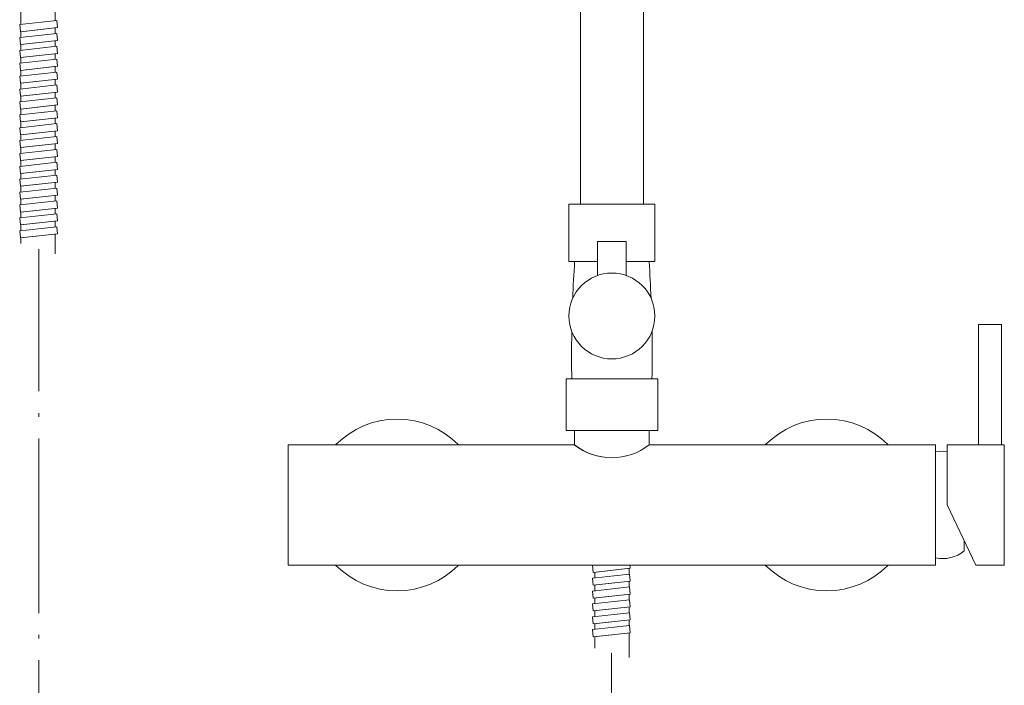
# Model space of a CAD drawing. Units: millimetres. Extents: x -1231 to 1452, y -714 to 949.
# Drawn here: x -1183 to -839, y -277 to -44 of the extents above; entities that cross this region are included whole.
import ezdxf

# ---------------------------------------------------------------- set-up
doc = ezdxf.new("R2010")
doc.units = ezdxf.units.MM
doc.header["$LTSCALE"] = 10
doc.header["$PDMODE"] = 1
doc.header["$PDSIZE"] = -2
doc.linetypes.add('ISO-04 一点長鎖線', pattern=[7.747, 6.096, -0.762, 0.127, -0.762])
doc.layers.add('0.15', color=7, linetype='Continuous')

msp = doc.modelspace()

# ---------------------------------------------------------------- linework, layer by layer
at = {"layer": '0.15', "color": 0, "linetype": 'ISO-04 一点長鎖線', "lineweight": 0, "flags": 128}
msp.add_lwpolyline([(-976.24, -234.74), (-976.24, -434.74, -1), (-1176.1, -434.74), (-1176.1, -56.07)], format="xyb", dxfattribs=at)
at = {"layer": '0.15', "color": 0, "linetype": 'Continuous', "lineweight": 0}
msp.add_point((-976.13, -171.02), dxfattribs=at)

# ---------------------------------------------------------------- wipeouts: each hides what was drawn before it
at = {"color": 255, "linetype": 'Continuous', "lineweight": 0}
msp.add_wipeout([(-879.68, -234.74), (-881.84, -236.74), (-884.19, -238.52), (-886.7, -240.06), (-889.35, -241.34), (-892.11, -242.36), (-894.96, -243.11), (-897.87, -243.57), (-900.8, -243.74), (-903.75, -243.63), (-906.66, -243.22), (-909.53, -242.54), (-912.31, -241.57), (-914.98, -240.34), (-917.52, -238.85), (-919.9, -237.12), (-922.1, -235.17), (-924.1, -233.01), (-925.88, -230.66), (-927.42, -228.15), (-928.7, -225.5), (-929.72, -222.74), (-930.47, -219.89), (-930.93, -216.98), (-931.1, -214.04), (-930.99, -211.1), (-930.59, -208.18), (-929.9, -205.32), (-928.93, -202.54), (-927.7, -199.87), (-926.21, -197.33), (-924.48, -194.94), (-922.53, -192.74), (-920.37, -190.74), (-918.02, -188.97), (-915.51, -187.43), (-912.86, -186.14), (-910.1, -185.12), (-907.25, -184.38), (-904.34, -183.92), (-901.4, -183.74), (-898.46, -183.86), (-895.55, -184.26), (-892.68, -184.95), (-889.9, -185.91), (-887.23, -187.14), (-884.69, -188.63), (-882.31, -190.36), (-880.1, -192.32), (-878.11, -194.48), (-876.33, -196.83), (-874.79, -199.34), (-873.5, -201.99), (-872.48, -204.75), (-871.74, -207.6), (-871.28, -210.5), (-871.11, -213.44), (-871.22, -216.38), (-871.62, -219.3), (-872.31, -222.16), (-873.27, -224.95), (-874.51, -227.62), (-876, -230.16), (-877.73, -232.54)], dxfattribs=at).dxf.layer = '0.15'

# ---------------------------------------------------------------- next in the draw order: linework, layer by layer
at = {"layer": '0.15', "color": 0, "linetype": 'Continuous', "lineweight": 0}
msp.add_circle((-901.1, -213.74), 30, dxfattribs=at)

# ---------------------------------------------------------------- next in the draw order: wipeouts: each hides what was drawn before it
at = {"color": 255, "linetype": 'Continuous', "lineweight": 0}
for points in [[(-987.1, 683.76), (-965.1, 683.76), (-965.1, -108.74), (-987.1, -108.74)], [(-1170.41, -126.07), (-1170.41, -31.07), (-1182.41, -31.07), (-1182.41, -122.39)], [(-983.6, -177.27), (-983.6, -183.08), (-983.36, -185.99), (-983.36, -192.77), (-968.85, -192.77), (-968.85, -185.99), (-968.6, -183.08), (-968.6, -177.27)], [(-1029.68, -234.74), (-1031.84, -236.74), (-1034.19, -238.52), (-1036.7, -240.06), (-1039.35, -241.34), (-1042.11, -242.36), (-1044.96, -243.11), (-1047.87, -243.57), (-1050.8, -243.74), (-1053.75, -243.63), (-1056.66, -243.22), (-1059.53, -242.54), (-1062.31, -241.57), (-1064.98, -240.34), (-1067.52, -238.85), (-1069.9, -237.12), (-1072.1, -235.17), (-1074.1, -233.01), (-1075.88, -230.66), (-1077.42, -228.15), (-1078.7, -225.5), (-1079.72, -222.74), (-1080.47, -219.89), (-1080.93, -216.98), (-1081.1, -214.04), (-1080.99, -211.1), (-1080.59, -208.18), (-1079.9, -205.32), (-1078.93, -202.54), (-1077.7, -199.87), (-1076.21, -197.33), (-1074.48, -194.94), (-1072.53, -192.74), (-1070.37, -190.74), (-1068.02, -188.97), (-1065.51, -187.43), (-1062.86, -186.14), (-1060.1, -185.12), (-1057.25, -184.38), (-1054.34, -183.92), (-1051.4, -183.74), (-1048.46, -183.86), (-1045.55, -184.26), (-1042.68, -184.95), (-1039.9, -185.91), (-1037.23, -187.14), (-1034.69, -188.63), (-1032.31, -190.36), (-1030.1, -192.32), (-1028.11, -194.48), (-1026.33, -196.83), (-1024.79, -199.34), (-1023.5, -201.99), (-1022.48, -204.75), (-1021.74, -207.6), (-1021.28, -210.5), (-1021.11, -213.44), (-1021.22, -216.38), (-1021.62, -219.3), (-1022.31, -222.16), (-1023.27, -224.95), (-1024.51, -227.62), (-1026, -230.16), (-1027.73, -232.54)]]:
    msp.add_wipeout(points, dxfattribs=at).dxf.layer = '0.15'

# ---------------------------------------------------------------- next in the draw order: linework, layer by layer
at = {"layer": '0.15', "color": 0, "linetype": 'Continuous', "lineweight": 0, "flags": 128}
for points in [[(-987.1, 683.76), (-965.1, 683.76), (-965.1, -108.74), (-987.1, -108.74)], [(-983.6, -177.27), (-983.6, -183.08), (-983.36, -185.99), (-983.36, -192.77), (-968.85, -192.77), (-968.85, -185.99), (-968.6, -183.08), (-968.6, -177.27)]]:
    msp.add_lwpolyline(points, close=True, dxfattribs=at)
msp.add_lwpolyline([(-1170.41, -126.07), (-1170.41, -31.07), (-1182.41, -31.07), (-1182.41, -122.39)], dxfattribs=at)
at = {"layer": '0.15', "color": 0, "linetype": 'Continuous', "lineweight": 0}
msp.add_circle((-1051.1, -213.74), 30, dxfattribs=at)

# ---------------------------------------------------------------- next in the draw order: wipeouts: each hides what was drawn before it
at = {"color": 255, "linetype": 'Continuous', "lineweight": 0}
for points in [[(-1169.91, -44.57), (-1169.64, -47.05), (-1182.57, -48.46), (-1182.84, -45.98)], [(-965.94, -164.77), (-963.6, -171.02), (-965.94, -177.27), (-986.27, -177.27), (-988.6, -171.02), (-986.27, -164.77)], [(-970.1, -267.07), (-970.1, -192.77), (-982.1, -192.77), (-982.1, -263.81)]]:
    msp.add_wipeout(points, dxfattribs=at).dxf.layer = '0.15'

# ---------------------------------------------------------------- next in the draw order: linework, layer by layer
at = {"layer": '0.15', "color": 0, "linetype": 'Continuous', "lineweight": 0, "flags": 128}
for points in [[(-1169.91, -44.57), (-1169.64, -47.05), (-1182.57, -48.46), (-1182.84, -45.98)], [(-965.94, -164.77), (-963.6, -171.02), (-965.94, -177.27), (-986.27, -177.27), (-988.6, -171.02), (-986.27, -164.77)]]:
    msp.add_lwpolyline(points, close=True, dxfattribs=at)
msp.add_lwpolyline([(-970.1, -267.07), (-970.1, -192.77), (-982.1, -192.77), (-982.1, -263.81)], dxfattribs=at)

# ---------------------------------------------------------------- next in the draw order: wipeouts: each hides what was drawn before it
at = {"color": 255, "linetype": 'Continuous', "lineweight": 0}
for points in [[(-1169.91, -49.07), (-1169.64, -51.55), (-1182.57, -52.96), (-1182.84, -50.48)], [(-988.6, -171.02), (-988.59, -170.41), (-988.56, -169.8), (-988.51, -169.21), (-988.43, -168.63), (-988.33, -168.08), (-988.22, -167.55), (-988.08, -167.06), (-987.93, -166.6), (-987.76, -166.19), (-987.58, -165.83), (-987.38, -165.51), (-987.18, -165.25), (-986.96, -165.04), (-986.74, -164.89), (-986.52, -164.8), (-986.29, -164.77), (-986.07, -164.8), (-985.84, -164.89), (-985.62, -165.04), (-985.41, -165.25), (-985.2, -165.51), (-985.01, -165.83), (-984.83, -166.19), (-984.66, -166.6), (-984.51, -167.06), (-984.37, -167.55), (-984.26, -168.08), (-984.16, -168.63), (-984.08, -169.21), (-984.03, -169.8), (-983.99, -170.41), (-983.98, -171.02), (-983.99, -171.63), (-984.03, -172.24), (-984.08, -172.84), (-984.16, -173.41), (-984.26, -173.97), (-984.37, -174.49), (-984.51, -174.99), (-984.66, -175.44), (-984.83, -175.85), (-985.01, -176.22), (-985.2, -176.53), (-985.41, -176.8), (-985.62, -177), (-985.84, -177.15), (-986.07, -177.24), (-986.29, -177.27), (-986.52, -177.24), (-986.74, -177.15), (-986.96, -177), (-987.18, -176.8), (-987.38, -176.53), (-987.58, -176.22), (-987.76, -175.85), (-987.93, -175.44), (-988.08, -174.99), (-988.22, -174.49), (-988.33, -173.97), (-988.43, -173.41), (-988.51, -172.84), (-988.56, -172.24), (-988.59, -171.63)], [(-976.1, -164.77), (-976.47, -164.78), (-976.84, -164.82), (-977.19, -164.89), (-977.54, -164.98), (-977.88, -165.1), (-978.22, -165.24), (-978.55, -165.41), (-978.88, -165.61), (-979.19, -165.83), (-979.49, -166.07), (-979.77, -166.32), (-980.03, -166.6), (-980.27, -166.9), (-980.5, -167.21), (-980.71, -167.54), (-980.91, -167.9), (-981.08, -168.26), (-981.23, -168.64), (-981.36, -169.02), (-981.46, -169.4), (-981.55, -169.8), (-981.6, -170.2), (-981.64, -170.61), (-981.65, -171.02), (-981.64, -171.44), (-981.6, -171.85), (-981.55, -172.25), (-981.46, -172.64), (-981.36, -173.03), (-981.23, -173.41), (-981.08, -173.78), (-980.91, -174.15), (-980.71, -174.5), (-980.5, -174.83), (-980.27, -175.15), (-980.03, -175.44), (-979.77, -175.72), (-979.49, -175.98), (-979.19, -176.22), (-978.88, -176.43), (-978.55, -176.63), (-978.22, -176.8), (-977.88, -176.94), (-977.54, -177.06), (-977.19, -177.15), (-976.84, -177.22), (-976.47, -177.26), (-976.1, -177.27), (-975.74, -177.26), (-975.37, -177.22), (-975.02, -177.15), (-974.67, -177.06), (-974.32, -176.94), (-973.99, -176.8), (-973.66, -176.63), (-973.33, -176.43), (-973.02, -176.22), (-972.72, -175.98), (-972.44, -175.72), (-972.18, -175.44), (-971.94, -175.15), (-971.71, -174.83), (-971.5, -174.5), (-971.3, -174.15), (-971.13, -173.78), (-970.98, -173.41), (-970.85, -173.03), (-970.74, -172.64), (-970.66, -172.25), (-970.61, -171.85), (-970.57, -171.44), (-970.56, -171.02), (-970.57, -170.61), (-970.61, -170.2), (-970.66, -169.8), (-970.74, -169.4), (-970.85, -169.02), (-970.98, -168.64), (-971.13, -168.26), (-971.3, -167.9), (-971.5, -167.54), (-971.71, -167.21), (-971.94, -166.9), (-972.18, -166.6), (-972.44, -166.32), (-972.72, -166.07), (-973.02, -165.83), (-973.33, -165.61), (-973.66, -165.41), (-973.99, -165.24), (-974.32, -165.1), (-974.67, -164.98), (-975.02, -164.89), (-975.37, -164.82), (-975.74, -164.78)], [(-968.23, -171.02), (-968.21, -170.41), (-968.18, -169.8), (-968.13, -169.21), (-968.05, -168.63), (-967.95, -168.08), (-967.84, -167.55), (-967.7, -167.06), (-967.55, -166.6), (-967.38, -166.19), (-967.2, -165.83), (-967, -165.51), (-966.8, -165.25), (-966.59, -165.04), (-966.37, -164.89), (-966.14, -164.8), (-965.92, -164.77), (-965.69, -164.8), (-965.46, -164.89), (-965.24, -165.04), (-965.03, -165.25), (-964.83, -165.51), (-964.63, -165.83), (-964.45, -166.19), (-964.28, -166.6), (-964.13, -167.06), (-963.99, -167.55), (-963.88, -168.08), (-963.78, -168.63), (-963.7, -169.21), (-963.65, -169.8), (-963.62, -170.41), (-963.6, -171.02), (-963.62, -171.63), (-963.65, -172.24), (-963.7, -172.84), (-963.78, -173.41), (-963.88, -173.97), (-963.99, -174.49), (-964.13, -174.99), (-964.28, -175.44), (-964.45, -175.85), (-964.63, -176.22), (-964.83, -176.53), (-965.03, -176.8), (-965.24, -177), (-965.46, -177.15), (-965.69, -177.24), (-965.92, -177.27), (-966.14, -177.24), (-966.37, -177.15), (-966.59, -177), (-966.8, -176.8), (-967, -176.53), (-967.2, -176.22), (-967.38, -175.85), (-967.55, -175.44), (-967.7, -174.99), (-967.84, -174.49), (-967.95, -173.97), (-968.05, -173.41), (-968.13, -172.84), (-968.18, -172.24), (-968.21, -171.63)], [(-982.6, -214.77), (-982.88, -212.29), (-969.95, -210.88), (-969.68, -213.36)]]:
    msp.add_wipeout(points, dxfattribs=at).dxf.layer = '0.15'

# ---------------------------------------------------------------- next in the draw order: linework, layer by layer
at = {"layer": '0.15', "color": 0, "linetype": 'Continuous', "lineweight": 0}
msp.add_line((-984.88, -164.77), (-967.32, -164.77), dxfattribs=at)
at = {"layer": '0.15', "color": 0, "linetype": 'Continuous', "lineweight": 0, "flags": 128}
for points in [[(-1169.91, -49.07), (-1169.64, -51.55), (-1182.57, -52.96), (-1182.84, -50.48)], [(-982.6, -214.77), (-982.88, -212.29), (-969.95, -210.88), (-969.68, -213.36)]]:
    msp.add_lwpolyline(points, close=True, dxfattribs=at)
at = {"layer": '0.15', "color": 0, "linetype": 'Continuous', "lineweight": 0}
for centre in [(-986.29, -171.02), (-965.92, -171.02)]:
    msp.add_ellipse(centre, major_axis=(0, -6.25), ratio=0.369686, dxfattribs=at)
msp.add_open_spline([(-976.1, -164.77), (-977.59, -164.77), (-980.16, -166.45), (-981.65, -169.35), (-981.65, -172.7), (-980.16, -175.6), (-977.59, -177.27), (-974.62, -177.27), (-972.05, -175.6), (-970.56, -172.7), (-970.56, -169.35), (-972.05, -166.45), (-974.62, -164.77), (-976.1, -164.77)], degree=2, dxfattribs=at)

# ---------------------------------------------------------------- next in the draw order: wipeouts: each hides what was drawn before it
at = {"color": 255, "linetype": 'Continuous', "lineweight": 0}
for points in [[(-1169.91, -53.57), (-1169.64, -56.05), (-1182.57, -57.46), (-1182.84, -54.98)], [(-962.43, -141.58), (-962.5, -139.97), (-962.57, -138.37), (-962.64, -136.76), (-962.73, -135.16), (-962.81, -133.55), (-962.9, -131.95), (-963, -130.35), (-963.1, -128.74), (-989.1, -128.74), (-989.21, -130.35), (-989.3, -131.95), (-989.4, -133.55), (-989.48, -135.16), (-989.56, -136.76), (-989.64, -138.37), (-989.71, -139.97), (-989.78, -141.58), (-989.91, -145.1), (-990.01, -148.62), (-990.09, -152.14), (-990.14, -155.66), (-990.17, -159.18), (-990.17, -162.7), (-990.15, -166.22), (-990.1, -169.74), (-962.1, -169.74), (-962.06, -166.22), (-962.04, -162.7), (-962.04, -159.18), (-962.07, -155.66), (-962.12, -152.14), (-962.2, -148.62), (-962.3, -145.1)], [(-982.6, -210.27), (-982.88, -207.79), (-969.95, -206.38), (-969.68, -208.86)], [(-982.6, -219.27), (-982.88, -216.79), (-969.95, -215.38), (-969.68, -217.86)]]:
    msp.add_wipeout(points, dxfattribs=at).dxf.layer = '0.15'

# ---------------------------------------------------------------- next in the draw order: linework, layer by layer
at = {"layer": '0.15', "color": 0, "linetype": 'Continuous', "lineweight": 0, "flags": 128}
for points in [[(-1169.91, -53.57), (-1169.64, -56.05), (-1182.57, -57.46), (-1182.84, -54.98)], [(-982.6, -210.27), (-982.88, -207.79), (-969.95, -206.38), (-969.68, -208.86)], [(-982.6, -219.27), (-982.88, -216.79), (-969.95, -215.38), (-969.68, -217.86)]]:
    msp.add_lwpolyline(points, close=True, dxfattribs=at)
msp.add_lwpolyline([(-962.43, -141.58, 0.006421), (-963.1, -128.74), (-989.1, -128.74, 0.006421), (-989.78, -141.58, 0.014073), (-990.1, -169.74), (-962.1, -169.74, 0.014073)], format="xyb", close=True, dxfattribs=at)

# ---------------------------------------------------------------- next in the draw order: wipeouts: each hides what was drawn before it
at = {"color": 255, "linetype": 'Continuous', "lineweight": 0}
for points in [[(-1169.91, -58.07), (-1169.64, -60.55), (-1182.57, -61.96), (-1182.84, -59.48)], [(-981.1, -128.74), (-991.1, -128.74), (-991.1, -108.74), (-961.1, -108.74), (-961.1, -128.74), (-971.1, -128.74)], [(-960.1, -187.74), (-992.1, -187.74), (-992.1, -169.74), (-960.1, -169.74)], [(-982.6, -205.77), (-982.88, -203.29), (-969.95, -201.88), (-969.68, -204.36)], [(-982.6, -223.77), (-982.88, -221.29), (-969.95, -219.88), (-969.68, -222.36)]]:
    msp.add_wipeout(points, dxfattribs=at).dxf.layer = '0.15'

# ---------------------------------------------------------------- next in the draw order: linework, layer by layer
at = {"layer": '0.15', "color": 0, "linetype": 'Continuous', "lineweight": 0, "flags": 128}
for points in [[(-1169.91, -58.07), (-1169.64, -60.55), (-1182.57, -61.96), (-1182.84, -59.48)], [(-960.1, -187.74), (-992.1, -187.74), (-992.1, -169.74), (-960.1, -169.74)], [(-982.6, -205.77), (-982.88, -203.29), (-969.95, -201.88), (-969.68, -204.36)], [(-982.6, -223.77), (-982.88, -221.29), (-969.95, -219.88), (-969.68, -222.36)]]:
    msp.add_lwpolyline(points, close=True, dxfattribs=at)
msp.add_lwpolyline([(-981.1, -128.74), (-991.1, -128.74), (-991.1, -108.74), (-961.1, -108.74), (-961.1, -128.74), (-971.1, -128.74)], dxfattribs=at)

# ---------------------------------------------------------------- next in the draw order: wipeouts: each hides what was drawn before it
at = {"color": 255, "linetype": 'Continuous', "lineweight": 0}
for points in [[(-1169.91, -62.57), (-1169.64, -65.05), (-1182.57, -66.46), (-1182.84, -63.98)], [(-971.1, -133.6), (-971.1, -121.74), (-981.1, -121.74), (-981.1, -133.6)], [(-982.6, -201.27), (-982.88, -198.79), (-969.95, -197.38), (-969.68, -199.86)], [(-982.6, -228.27), (-982.88, -225.79), (-969.95, -224.38), (-969.68, -226.86)]]:
    msp.add_wipeout(points, dxfattribs=at).dxf.layer = '0.15'

# ---------------------------------------------------------------- next in the draw order: linework, layer by layer
at = {"layer": '0.15', "color": 0, "linetype": 'Continuous', "lineweight": 0, "flags": 128}
for points in [[(-1169.91, -62.57), (-1169.64, -65.05), (-1182.57, -66.46), (-1182.84, -63.98)], [(-982.6, -201.27), (-982.88, -198.79), (-969.95, -197.38), (-969.68, -199.86)], [(-982.6, -228.27), (-982.88, -225.79), (-969.95, -224.38), (-969.68, -226.86)]]:
    msp.add_lwpolyline(points, close=True, dxfattribs=at)
msp.add_lwpolyline([(-971.1, -133.6), (-971.1, -121.74), (-981.1, -121.74), (-981.1, -133.6)], dxfattribs=at)

# ---------------------------------------------------------------- next in the draw order: wipeouts: each hides what was drawn before it
at = {"color": 255, "linetype": 'Continuous', "lineweight": 0}
for points in [[(-1169.91, -67.07), (-1169.64, -69.55), (-1182.57, -70.96), (-1182.84, -68.48)], [(-961.1, -147.74), (-961.18, -149.21), (-961.39, -150.67), (-961.75, -152.1), (-962.25, -153.48), (-962.88, -154.81), (-963.63, -156.08), (-964.51, -157.26), (-965.5, -158.35), (-966.59, -159.34), (-967.77, -160.21), (-969.03, -160.97), (-970.36, -161.6), (-971.75, -162.1), (-973.18, -162.45), (-974.63, -162.67), (-976.1, -162.74), (-977.57, -162.67), (-979.03, -162.45), (-980.46, -162.1), (-981.84, -161.6), (-983.18, -160.97), (-984.44, -160.21), (-985.62, -159.34), (-986.71, -158.35), (-987.7, -157.26), (-988.58, -156.08), (-989.33, -154.81), (-989.96, -153.48), (-990.46, -152.1), (-990.82, -150.67), (-991.03, -149.21), (-991.1, -147.74), (-991.03, -146.27), (-990.82, -144.82), (-990.46, -143.39), (-989.96, -142), (-989.33, -140.67), (-988.58, -139.41), (-987.7, -138.23), (-986.71, -137.14), (-985.62, -136.15), (-984.44, -135.27), (-983.18, -134.51), (-981.84, -133.88), (-980.46, -133.39), (-979.03, -133.03), (-977.57, -132.81), (-976.1, -132.74), (-974.63, -132.81), (-973.18, -133.03), (-971.75, -133.39), (-970.36, -133.88), (-969.03, -134.51), (-967.77, -135.27), (-966.59, -136.15), (-965.5, -137.14), (-964.51, -138.23), (-963.63, -139.41), (-962.88, -140.67), (-962.25, -142), (-961.75, -143.39), (-961.39, -144.82), (-961.18, -146.27)], [(-982.6, -196.77), (-982.88, -194.29), (-969.95, -192.88), (-969.68, -195.36)], [(-982.6, -232.77), (-982.88, -230.29), (-969.95, -228.88), (-969.68, -231.36)]]:
    msp.add_wipeout(points, dxfattribs=at).dxf.layer = '0.15'

# ---------------------------------------------------------------- next in the draw order: linework, layer by layer
at = {"layer": '0.15', "color": 0, "linetype": 'Continuous', "lineweight": 0, "flags": 128}
for points in [[(-1169.91, -67.07), (-1169.64, -69.55), (-1182.57, -70.96), (-1182.84, -68.48)], [(-982.6, -196.77), (-982.88, -194.29), (-969.95, -192.88), (-969.68, -195.36)], [(-982.6, -232.77), (-982.88, -230.29), (-969.95, -228.88), (-969.68, -231.36)]]:
    msp.add_lwpolyline(points, close=True, dxfattribs=at)
at = {"layer": '0.15', "color": 0, "linetype": 'Continuous', "lineweight": 0}
msp.add_circle((-976.1, -147.74), 15, dxfattribs=at)

# ---------------------------------------------------------------- next in the draw order: wipeouts: each hides what was drawn before it
at = {"color": 255, "linetype": 'Continuous', "lineweight": 0}
for points in [[(-1169.91, -71.57), (-1169.64, -74.05), (-1182.57, -75.46), (-1182.84, -72.98)], [(-982.6, -237.27), (-982.88, -234.79), (-969.95, -233.38), (-969.68, -235.86)]]:
    msp.add_wipeout(points, dxfattribs=at).dxf.layer = '0.15'

# ---------------------------------------------------------------- next in the draw order: linework, layer by layer
at = {"layer": '0.15', "color": 0, "linetype": 'Continuous', "lineweight": 0, "flags": 128}
for points in [[(-1169.91, -71.57), (-1169.64, -74.05), (-1182.57, -75.46), (-1182.84, -72.98)], [(-982.6, -237.27), (-982.88, -234.79), (-969.95, -233.38), (-969.68, -235.86)]]:
    msp.add_lwpolyline(points, close=True, dxfattribs=at)

# ---------------------------------------------------------------- next in the draw order: wipeouts: each hides what was drawn before it
at = {"color": 255, "linetype": 'Continuous', "lineweight": 0}
for points in [[(-1169.91, -76.07), (-1169.64, -78.55), (-1182.57, -79.96), (-1182.84, -77.48)], [(-989.22, -192.74), (-986.28, -194.67), (-983.07, -196.09), (-979.66, -196.96), (-976.16, -197.25), (-972.66, -196.96), (-969.26, -196.09), (-966.04, -194.67), (-963.1, -192.74), (-863.1, -192.74), (-863.1, -234.74), (-1089.1, -234.74), (-1089.1, -192.74), (-989.1, -192.74)], [(-982.6, -241.77), (-982.88, -239.29), (-969.95, -237.88), (-969.68, -240.36)]]:
    msp.add_wipeout(points, dxfattribs=at).dxf.layer = '0.15'

# ---------------------------------------------------------------- next in the draw order: linework, layer by layer
at = {"layer": '0.15', "color": 0, "linetype": 'Continuous', "lineweight": 0, "flags": 128}
for points in [[(-1169.91, -76.07), (-1169.64, -78.55), (-1182.57, -79.96), (-1182.84, -77.48)], [(-982.6, -241.77), (-982.88, -239.29), (-969.95, -237.88), (-969.68, -240.36)]]:
    msp.add_lwpolyline(points, close=True, dxfattribs=at)
msp.add_lwpolyline([(-989.22, -192.74, 0.345202), (-963.1, -192.74), (-863.1, -192.74), (-863.1, -234.74), (-1089.1, -234.74), (-1089.1, -192.74), (-989.1, -192.74)], format="xyb", dxfattribs=at)

# ---------------------------------------------------------------- next in the draw order: wipeouts: each hides what was drawn before it
at = {"color": 255, "linetype": 'Continuous', "lineweight": 0}
for points in [[(-1169.91, -80.57), (-1169.64, -83.05), (-1182.57, -84.46), (-1182.84, -81.98)], [(-989.1, -187.74), (-963.1, -187.74), (-963.1, -192.74), (-966.02, -194.67), (-969.22, -196.09), (-972.62, -196.96), (-976.1, -197.25), (-979.59, -196.96), (-982.98, -196.09), (-986.18, -194.67), (-989.1, -192.74)], [(-863.1, -232.24), (-861.79, -232.44), (-860.45, -232.49), (-859.13, -232.39), (-857.82, -232.14), (-856.54, -231.75), (-855.32, -231.21), (-854.17, -230.54), (-853.1, -229.74), (-853.1, -197.74), (-854.17, -196.95), (-855.32, -196.27), (-856.54, -195.74), (-857.82, -195.34), (-859.13, -195.09), (-860.45, -194.99), (-861.79, -195.04), (-863.1, -195.24)], [(-982.6, -246.27), (-982.88, -243.79), (-969.95, -242.38), (-969.68, -244.86)]]:
    msp.add_wipeout(points, dxfattribs=at).dxf.layer = '0.15'

# ---------------------------------------------------------------- next in the draw order: linework, layer by layer
at = {"layer": '0.15', "color": 0, "linetype": 'Continuous', "lineweight": 0, "flags": 128}
for points in [[(-1169.91, -80.57), (-1169.64, -83.05), (-1182.57, -84.46), (-1182.84, -81.98)], [(-982.6, -246.27), (-982.88, -243.79), (-969.95, -242.38), (-969.68, -244.86)]]:
    msp.add_lwpolyline(points, close=True, dxfattribs=at)
for points in [[(-989.1, -187.74), (-963.1, -187.74), (-963.1, -192.74, -0.346737), (-989.1, -192.74)], [(-863.1, -232.24, 0.230475), (-853.1, -229.74), (-853.1, -197.74, 0.230475), (-863.1, -195.24)]]:
    msp.add_lwpolyline(points, format="xyb", close=True, dxfattribs=at)

# ---------------------------------------------------------------- next in the draw order: wipeouts: each hides what was drawn before it
at = {"color": 255, "linetype": 'Continuous', "lineweight": 0}
for points in [[(-1169.91, -85.07), (-1169.64, -87.55), (-1182.57, -88.96), (-1182.84, -86.48)], [(-859.1, -213.74), (-849.1, -234.74), (-839.1, -234.74), (-839.1, -192.74), (-859.1, -192.74)], [(-982.6, -250.77), (-982.88, -248.29), (-969.95, -246.88), (-969.68, -249.36)]]:
    msp.add_wipeout(points, dxfattribs=at).dxf.layer = '0.15'

# ---------------------------------------------------------------- next in the draw order: linework, layer by layer
at = {"layer": '0.15', "color": 0, "linetype": 'Continuous', "lineweight": 0, "flags": 128}
for points in [[(-1169.91, -85.07), (-1169.64, -87.55), (-1182.57, -88.96), (-1182.84, -86.48)], [(-859.1, -213.74), (-849.1, -234.74), (-839.1, -234.74), (-839.1, -192.74), (-859.1, -192.74)], [(-982.6, -250.77), (-982.88, -248.29), (-969.95, -246.88), (-969.68, -249.36)]]:
    msp.add_lwpolyline(points, close=True, dxfattribs=at)

# ---------------------------------------------------------------- next in the draw order: wipeouts: each hides what was drawn before it
at = {"color": 255, "linetype": 'Continuous', "lineweight": 0}
for points in [[(-1169.91, -80.57), (-1169.64, -83.05), (-1182.57, -84.46), (-1182.84, -81.98)], [(-1169.91, -89.57), (-1169.64, -92.05), (-1182.57, -93.46), (-1182.84, -90.98)], [(-848.1, -150.74), (-840.1, -150.74), (-840.1, -192.74), (-848.1, -192.74)], [(-982.6, -255.27), (-982.88, -252.79), (-969.95, -251.38), (-969.68, -253.86)]]:
    msp.add_wipeout(points, dxfattribs=at).dxf.layer = '0.15'

# ---------------------------------------------------------------- next in the draw order: linework, layer by layer
at = {"layer": '0.15', "color": 0, "linetype": 'Continuous', "lineweight": 0, "flags": 128}
for points in [[(-1169.91, -80.57), (-1169.64, -83.05), (-1182.57, -84.46), (-1182.84, -81.98)], [(-1169.91, -89.57), (-1169.64, -92.05), (-1182.57, -93.46), (-1182.84, -90.98)], [(-848.1, -150.74), (-840.1, -150.74), (-840.1, -192.74), (-848.1, -192.74)], [(-982.6, -255.27), (-982.88, -252.79), (-969.95, -251.38), (-969.68, -253.86)]]:
    msp.add_lwpolyline(points, close=True, dxfattribs=at)

# ---------------------------------------------------------------- next in the draw order: wipeouts: each hides what was drawn before it
at = {"color": 255, "linetype": 'Continuous', "lineweight": 0}
for points in [[(-1169.91, -85.07), (-1169.64, -87.55), (-1182.57, -88.96), (-1182.84, -86.48)], [(-1169.91, -94.07), (-1169.64, -96.55), (-1182.57, -97.96), (-1182.84, -95.48)], [(-982.6, -259.77), (-982.88, -257.29), (-969.95, -255.88), (-969.68, -258.36)]]:
    msp.add_wipeout(points, dxfattribs=at).dxf.layer = '0.15'

# ---------------------------------------------------------------- next in the draw order: linework, layer by layer
at = {"layer": '0.15', "color": 0, "linetype": 'Continuous', "lineweight": 0, "flags": 128}
for points in [[(-1169.91, -85.07), (-1169.64, -87.55), (-1182.57, -88.96), (-1182.84, -86.48)], [(-1169.91, -94.07), (-1169.64, -96.55), (-1182.57, -97.96), (-1182.84, -95.48)], [(-982.6, -259.77), (-982.88, -257.29), (-969.95, -255.88), (-969.68, -258.36)]]:
    msp.add_lwpolyline(points, close=True, dxfattribs=at)

# ---------------------------------------------------------------- next in the draw order: wipeouts: each hides what was drawn before it
at = {"color": 255, "linetype": 'Continuous', "lineweight": 0}
msp.add_wipeout([(-1169.91, -89.57), (-1169.64, -92.05), (-1182.57, -93.46), (-1182.84, -90.98)], dxfattribs=at).dxf.layer = '0.15'

# ---------------------------------------------------------------- next in the draw order: linework, layer by layer
at = {"layer": '0.15', "color": 0, "linetype": 'Continuous', "lineweight": 0, "flags": 128}
msp.add_lwpolyline([(-1169.91, -89.57), (-1169.64, -92.05), (-1182.57, -93.46), (-1182.84, -90.98)], close=True, dxfattribs=at)

# ---------------------------------------------------------------- next in the draw order: wipeouts: each hides what was drawn before it
at = {"color": 255, "linetype": 'Continuous', "lineweight": 0}
for points in [[(-1169.91, -85.07), (-1169.64, -87.55), (-1182.57, -88.96), (-1182.84, -86.48)], [(-1169.91, -94.07), (-1169.64, -96.55), (-1182.57, -97.96), (-1182.84, -95.48)]]:
    msp.add_wipeout(points, dxfattribs=at).dxf.layer = '0.15'

# ---------------------------------------------------------------- next in the draw order: linework, layer by layer
at = {"layer": '0.15', "color": 0, "linetype": 'Continuous', "lineweight": 0, "flags": 128}
for points in [[(-1169.91, -85.07), (-1169.64, -87.55), (-1182.57, -88.96), (-1182.84, -86.48)], [(-1169.91, -94.07), (-1169.64, -96.55), (-1182.57, -97.96), (-1182.84, -95.48)]]:
    msp.add_lwpolyline(points, close=True, dxfattribs=at)

# ---------------------------------------------------------------- next in the draw order: wipeouts: each hides what was drawn before it
at = {"color": 255, "linetype": 'Continuous', "lineweight": 0}
for points in [[(-1169.91, -89.57), (-1169.64, -92.05), (-1182.57, -93.46), (-1182.84, -90.98)], [(-1169.91, -98.57), (-1169.64, -101.05), (-1182.57, -102.46), (-1182.84, -99.98)]]:
    msp.add_wipeout(points, dxfattribs=at).dxf.layer = '0.15'

# ---------------------------------------------------------------- next in the draw order: linework, layer by layer
at = {"layer": '0.15', "color": 0, "linetype": 'Continuous', "lineweight": 0, "flags": 128}
for points in [[(-1169.91, -89.57), (-1169.64, -92.05), (-1182.57, -93.46), (-1182.84, -90.98)], [(-1169.91, -98.57), (-1169.64, -101.05), (-1182.57, -102.46), (-1182.84, -99.98)]]:
    msp.add_lwpolyline(points, close=True, dxfattribs=at)

# ---------------------------------------------------------------- next in the draw order: wipeouts: each hides what was drawn before it
at = {"color": 255, "linetype": 'Continuous', "lineweight": 0}
msp.add_wipeout([(-1169.91, -94.07), (-1169.64, -96.55), (-1182.57, -97.96), (-1182.84, -95.48)], dxfattribs=at).dxf.layer = '0.15'

# ---------------------------------------------------------------- next in the draw order: linework, layer by layer
at = {"layer": '0.15', "color": 0, "linetype": 'Continuous', "lineweight": 0, "flags": 128}
msp.add_lwpolyline([(-1169.91, -94.07), (-1169.64, -96.55), (-1182.57, -97.96), (-1182.84, -95.48)], close=True, dxfattribs=at)

# ---------------------------------------------------------------- next in the draw order: wipeouts: each hides what was drawn before it
at = {"color": 255, "linetype": 'Continuous', "lineweight": 0}
for points in [[(-1169.91, -89.57), (-1169.64, -92.05), (-1182.57, -93.46), (-1182.84, -90.98)], [(-1169.91, -98.57), (-1169.64, -101.05), (-1182.57, -102.46), (-1182.84, -99.98)]]:
    msp.add_wipeout(points, dxfattribs=at).dxf.layer = '0.15'

# ---------------------------------------------------------------- next in the draw order: linework, layer by layer
at = {"layer": '0.15', "color": 0, "linetype": 'Continuous', "lineweight": 0, "flags": 128}
for points in [[(-1169.91, -89.57), (-1169.64, -92.05), (-1182.57, -93.46), (-1182.84, -90.98)], [(-1169.91, -98.57), (-1169.64, -101.05), (-1182.57, -102.46), (-1182.84, -99.98)]]:
    msp.add_lwpolyline(points, close=True, dxfattribs=at)

# ---------------------------------------------------------------- next in the draw order: wipeouts: each hides what was drawn before it
at = {"color": 255, "linetype": 'Continuous', "lineweight": 0}
for points in [[(-1169.91, -94.07), (-1169.64, -96.55), (-1182.57, -97.96), (-1182.84, -95.48)], [(-1169.91, -103.07), (-1169.64, -105.55), (-1182.57, -106.96), (-1182.84, -104.48)]]:
    msp.add_wipeout(points, dxfattribs=at).dxf.layer = '0.15'

# ---------------------------------------------------------------- next in the draw order: linework, layer by layer
at = {"layer": '0.15', "color": 0, "linetype": 'Continuous', "lineweight": 0, "flags": 128}
for points in [[(-1169.91, -94.07), (-1169.64, -96.55), (-1182.57, -97.96), (-1182.84, -95.48)], [(-1169.91, -103.07), (-1169.64, -105.55), (-1182.57, -106.96), (-1182.84, -104.48)]]:
    msp.add_lwpolyline(points, close=True, dxfattribs=at)

# ---------------------------------------------------------------- next in the draw order: wipeouts: each hides what was drawn before it
at = {"color": 255, "linetype": 'Continuous', "lineweight": 0}
msp.add_wipeout([(-1169.91, -98.57), (-1169.64, -101.05), (-1182.57, -102.46), (-1182.84, -99.98)], dxfattribs=at).dxf.layer = '0.15'

# ---------------------------------------------------------------- next in the draw order: linework, layer by layer
at = {"layer": '0.15', "color": 0, "linetype": 'Continuous', "lineweight": 0, "flags": 128}
msp.add_lwpolyline([(-1169.91, -98.57), (-1169.64, -101.05), (-1182.57, -102.46), (-1182.84, -99.98)], close=True, dxfattribs=at)

# ---------------------------------------------------------------- next in the draw order: wipeouts: each hides what was drawn before it
at = {"color": 255, "linetype": 'Continuous', "lineweight": 0}
for points in [[(-1169.91, -94.07), (-1169.64, -96.55), (-1182.57, -97.96), (-1182.84, -95.48)], [(-1169.91, -103.07), (-1169.64, -105.55), (-1182.57, -106.96), (-1182.84, -104.48)]]:
    msp.add_wipeout(points, dxfattribs=at).dxf.layer = '0.15'

# ---------------------------------------------------------------- next in the draw order: linework, layer by layer
at = {"layer": '0.15', "color": 0, "linetype": 'Continuous', "lineweight": 0, "flags": 128}
for points in [[(-1169.91, -94.07), (-1169.64, -96.55), (-1182.57, -97.96), (-1182.84, -95.48)], [(-1169.91, -103.07), (-1169.64, -105.55), (-1182.57, -106.96), (-1182.84, -104.48)]]:
    msp.add_lwpolyline(points, close=True, dxfattribs=at)

# ---------------------------------------------------------------- next in the draw order: wipeouts: each hides what was drawn before it
at = {"color": 255, "linetype": 'Continuous', "lineweight": 0}
for points in [[(-1169.91, -98.57), (-1169.64, -101.05), (-1182.57, -102.46), (-1182.84, -99.98)], [(-1169.91, -107.57), (-1169.64, -110.05), (-1182.57, -111.46), (-1182.84, -108.98)]]:
    msp.add_wipeout(points, dxfattribs=at).dxf.layer = '0.15'

# ---------------------------------------------------------------- next in the draw order: linework, layer by layer
at = {"layer": '0.15', "color": 0, "linetype": 'Continuous', "lineweight": 0, "flags": 128}
for points in [[(-1169.91, -98.57), (-1169.64, -101.05), (-1182.57, -102.46), (-1182.84, -99.98)], [(-1169.91, -107.57), (-1169.64, -110.05), (-1182.57, -111.46), (-1182.84, -108.98)]]:
    msp.add_lwpolyline(points, close=True, dxfattribs=at)

# ---------------------------------------------------------------- next in the draw order: wipeouts: each hides what was drawn before it
at = {"color": 255, "linetype": 'Continuous', "lineweight": 0}
msp.add_wipeout([(-1169.91, -103.07), (-1169.64, -105.55), (-1182.57, -106.96), (-1182.84, -104.48)], dxfattribs=at).dxf.layer = '0.15'

# ---------------------------------------------------------------- next in the draw order: linework, layer by layer
at = {"layer": '0.15', "color": 0, "linetype": 'Continuous', "lineweight": 0, "flags": 128}
msp.add_lwpolyline([(-1169.91, -103.07), (-1169.64, -105.55), (-1182.57, -106.96), (-1182.84, -104.48)], close=True, dxfattribs=at)

# ---------------------------------------------------------------- next in the draw order: wipeouts: each hides what was drawn before it
at = {"color": 255, "linetype": 'Continuous', "lineweight": 0}
for points in [[(-1169.91, -98.57), (-1169.64, -101.05), (-1182.57, -102.46), (-1182.84, -99.98)], [(-1169.91, -107.57), (-1169.64, -110.05), (-1182.57, -111.46), (-1182.84, -108.98)]]:
    msp.add_wipeout(points, dxfattribs=at).dxf.layer = '0.15'

# ---------------------------------------------------------------- next in the draw order: linework, layer by layer
at = {"layer": '0.15', "color": 0, "linetype": 'Continuous', "lineweight": 0, "flags": 128}
for points in [[(-1169.91, -98.57), (-1169.64, -101.05), (-1182.57, -102.46), (-1182.84, -99.98)], [(-1169.91, -107.57), (-1169.64, -110.05), (-1182.57, -111.46), (-1182.84, -108.98)]]:
    msp.add_lwpolyline(points, close=True, dxfattribs=at)

# ---------------------------------------------------------------- next in the draw order: wipeouts: each hides what was drawn before it
at = {"color": 255, "linetype": 'Continuous', "lineweight": 0}
for points in [[(-1169.91, -103.07), (-1169.64, -105.55), (-1182.57, -106.96), (-1182.84, -104.48)], [(-1169.91, -112.07), (-1169.64, -114.55), (-1182.57, -115.96), (-1182.84, -113.48)]]:
    msp.add_wipeout(points, dxfattribs=at).dxf.layer = '0.15'

# ---------------------------------------------------------------- next in the draw order: linework, layer by layer
at = {"layer": '0.15', "color": 0, "linetype": 'Continuous', "lineweight": 0, "flags": 128}
for points in [[(-1169.91, -103.07), (-1169.64, -105.55), (-1182.57, -106.96), (-1182.84, -104.48)], [(-1169.91, -112.07), (-1169.64, -114.55), (-1182.57, -115.96), (-1182.84, -113.48)]]:
    msp.add_lwpolyline(points, close=True, dxfattribs=at)

# ---------------------------------------------------------------- next in the draw order: wipeouts: each hides what was drawn before it
at = {"color": 255, "linetype": 'Continuous', "lineweight": 0}
msp.add_wipeout([(-1169.91, -107.57), (-1169.64, -110.05), (-1182.57, -111.46), (-1182.84, -108.98)], dxfattribs=at).dxf.layer = '0.15'

# ---------------------------------------------------------------- next in the draw order: linework, layer by layer
at = {"layer": '0.15', "color": 0, "linetype": 'Continuous', "lineweight": 0, "flags": 128}
msp.add_lwpolyline([(-1169.91, -107.57), (-1169.64, -110.05), (-1182.57, -111.46), (-1182.84, -108.98)], close=True, dxfattribs=at)

# ---------------------------------------------------------------- next in the draw order: wipeouts: each hides what was drawn before it
at = {"color": 255, "linetype": 'Continuous', "lineweight": 0}
msp.add_wipeout([(-1169.91, -112.07), (-1169.64, -114.55), (-1182.57, -115.96), (-1182.84, -113.48)], dxfattribs=at).dxf.layer = '0.15'

# ---------------------------------------------------------------- next in the draw order: linework, layer by layer
at = {"layer": '0.15', "color": 0, "linetype": 'Continuous', "lineweight": 0, "flags": 128}
msp.add_lwpolyline([(-1169.91, -112.07), (-1169.64, -114.55), (-1182.57, -115.96), (-1182.84, -113.48)], close=True, dxfattribs=at)

# ---------------------------------------------------------------- next in the draw order: wipeouts: each hides what was drawn before it
at = {"color": 255, "linetype": 'Continuous', "lineweight": 0}
msp.add_wipeout([(-1169.91, -116.57), (-1169.64, -119.05), (-1182.57, -120.46), (-1182.84, -117.98)], dxfattribs=at).dxf.layer = '0.15'

# ---------------------------------------------------------------- next in the draw order: linework, layer by layer
at = {"layer": '0.15', "color": 0, "linetype": 'Continuous', "lineweight": 0, "flags": 128}
msp.add_lwpolyline([(-1169.91, -116.57), (-1169.64, -119.05), (-1182.57, -120.46), (-1182.84, -117.98)], close=True, dxfattribs=at)

doc.saveas('drawing.dxf')
